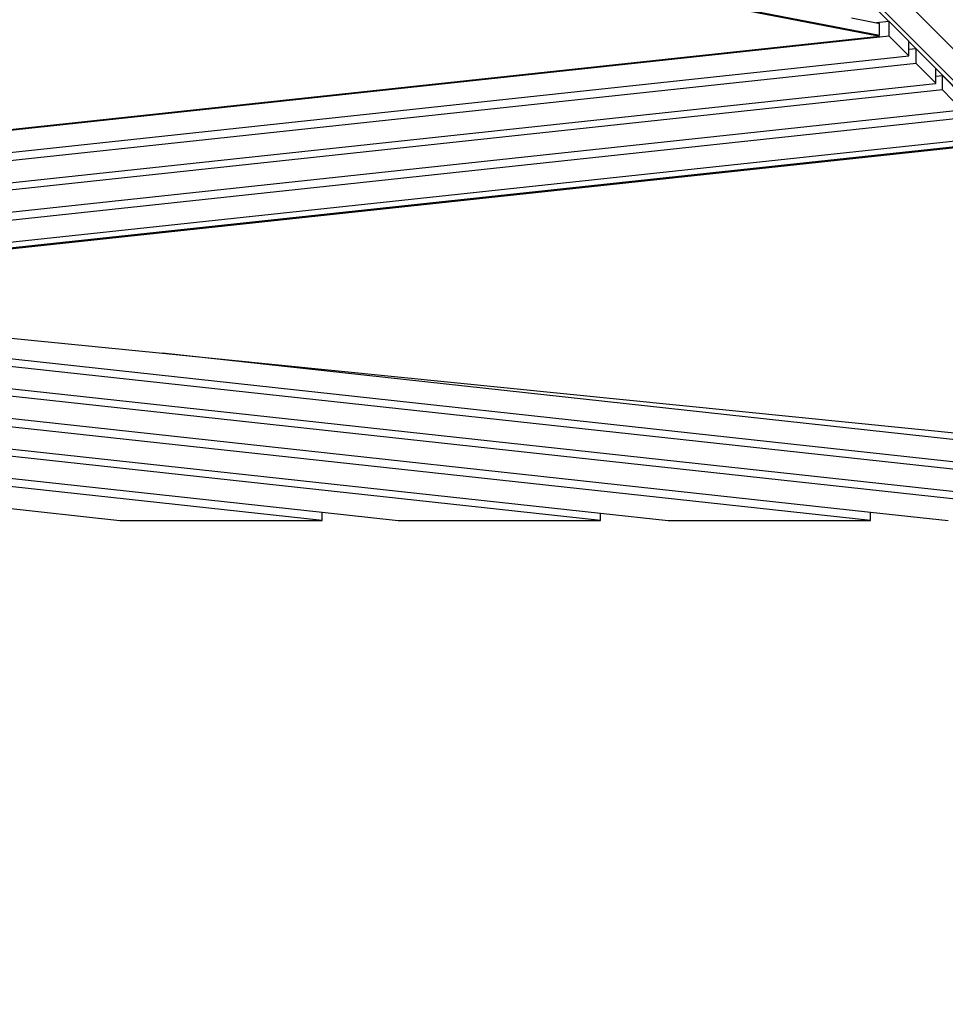
# Model space of a CAD drawing. Units: millimetres. Extents: x -819 to 2050, y 114 to 1415.
# Drawn here: x 818 to 912, y 422 to 522 of the extents above; entities that cross this region are included whole.
import ezdxf

# ---------------------------------------------------------------- set-up
doc = ezdxf.new("R2010")
doc.units = ezdxf.units.MM
doc.header["$MEASUREMENT"] = 0
doc.layers.add('VP-DIM', color=7, linetype='Continuous')
doc.layers.add('VP-HIC', color=6, linetype='Continuous')
doc.layers.add('VP-EQ', color=7, linetype='Continuous', true_color=0x8a3492)
doc.styles.get("Standard").update_dxf_attribs({"font": 'arial.ttf'})
doc.dimstyles.get("Standard").update_dxf_attribs({"dimtxt": 14, "dimasz": 20, "dimexe": 20, "dimexo": 50, "dimgap": 20, "dimtad": 0, "dimdec": 0, "dimzin": 0, "dimdsep": 46, "dimtxsty": 'Standard', "dimcen": -0.09, "dimadec": 0, "dimazin": 0, "dimtfac": 1, "dimtdec": 4, "dimtofl": 0, "dimtmove": 0, "dimatfit": 3, "dimfxl": 70, "dimfxlon": 1, "dimtolj": 1, "dimtzin": 0, "dimarcsym": 0})

# ---------------------------------------------------------------- blocks, each defined once
blk = doc.blocks.new('*D196')
at = {"layer": 'Defpoints', "color": 0}
for p in [(1494.183, 1268.69), (100.28, 631.308), (1494.183, 344.271)]:
    blk.add_point(p, dxfattribs=at)
at = {"layer": 'VP-DIM', "color": 0, "lineweight": -2}
for p, q in [((100.28, 1198.69), (100.28, 1288.69)), ((1494.183, 1198.69), (1494.183, 1288.69)), ((120.28, 1268.69), (741.551, 1268.69)), ((1474.183, 1268.69), (821.941, 1268.69))]:
    blk.add_line(p, q, dxfattribs=at)
at = {"layer": 'VP-DIM', "color": 0}
for points in [[(120.28, 1272.023), (120.28, 1265.357), (100.28, 1268.69)], [(1474.183, 1265.357), (1474.183, 1272.023), (1494.183, 1268.69)]]:
    blk.add_solid(points, dxfattribs=at)
at = {"layer": 'VP-DIM', "color": 0, "insert": (781.746, 1268.69), "char_height": 14, "attachment_point": 5}
blk.add_mtext('\\A1;1400', dxfattribs=at)
blk = doc.blocks.new('*D197')
at = {"layer": 'Defpoints', "color": 0}
for p in [(804.192, 880.813), (1881.41, 880.813), (1446.921, 277.025)]:
    blk.add_point(p, dxfattribs=at)
at = {"layer": 'VP-DIM', "color": 0, "lineweight": -2}
for p, q in [((1811.41, 880.813), (1901.41, 880.813)), ((1881.41, 860.813), (1881.41, 606.963)), ((1881.41, 297.025), (1881.41, 535.883)), ((1811.41, 277.025), (1901.41, 277.025))]:
    blk.add_line(p, q, dxfattribs=at)
at = {"layer": 'VP-DIM', "color": 0}
for points in [[(1884.743, 860.813), (1878.077, 860.813), (1881.41, 880.813)], [(1878.077, 297.025), (1884.743, 297.025), (1881.41, 277.025)]]:
    blk.add_solid(points, dxfattribs=at)
at = {"layer": 'VP-DIM', "color": 0, "insert": (1881.41, 571.423), "char_height": 14, "attachment_point": 5, "rotation": 90}
blk.add_mtext('\\A1;605', dxfattribs=at)
blk = doc.blocks.new('2602_')
at = {"color": 0}
for p, q in [((1005.022, 378.012), (1066.747, 316.081)), ((1116.255, 267.008), (1005.638, 377.995)), ((931.751, 340.576), (1065.824, 314.696)), ((931.751, 340.477), (1065.495, 314.66)), ((1065.439, 321.161), (1092.857, 293.651)), ((1062.975, 316.433), (1065.495, 315.947)), ((1066.747, 316.081), (1065.495, 315.947)), ((1065.495, 315.947), (1065.824, 315.883)), ((1065.824, 314.696), (1065.824, 315.883)), ((1066.797, 316.087), (1066.747, 316.081)), ((1068.78, 314.071), (1066.797, 316.087)), ((1066.797, 314.602), (1066.797, 316.087)), ((1066.797, 314.602), (887.525, 295.336)), ((958.473, 303.059), (1065.824, 314.597)), ((1065.495, 314.66), (1065.824, 314.696)), ((1065.495, 314.66), (1065.824, 314.597)), ((1068.78, 312.587), (1066.797, 314.602)), ((1068.78, 314.04), (1068.78, 314.071)), ((1068.78, 314.04), (1069.522, 313.296)), ((1068.78, 313.217), (1068.78, 314.04)), ((1069.522, 313.296), (1068.78, 313.217)), ((1068.78, 312.587), (1068.78, 313.217)), ((1069.541, 313.298), (1069.522, 313.296)), ((1069.541, 311.814), (1069.541, 313.298)), ((1071.515, 311.294), (1069.541, 313.298)), ((896.516, 294.075), (1068.78, 312.587)), ((1069.541, 311.814), (896.516, 293.22)), ((1071.515, 309.809), (1069.541, 311.814)), ((1071.515, 311.294), (1115.906, 266.757)), ((1071.515, 310.536), (1071.515, 311.294)), ((1071.515, 310.536), (1072.189, 310.609)), ((1071.515, 309.809), (1071.515, 310.536)), ((1074.172, 308.594), (1072.189, 310.609)), ((1072.189, 309.125), (1072.189, 310.609)), ((910.233, 292.467), (1071.486, 309.795)), ((1072.189, 309.125), (910.233, 291.722)), ((1071.486, 309.795), (1071.515, 309.809)), ((1074.172, 307.11), (1072.189, 309.125)), ((924.368, 291.014), (1074.172, 307.11)), ((1074.917, 306.353), (924.368, 290.178)), ((934.645, 289.055), (1076.418, 304.287)), ((933.974, 288.421), (1076.421, 303.709)), ((934.45, 288.373), (1076.421, 303.61)), ((884.287, 292.015), (1113.818, 266.984)), ((1114.51, 266.125), (883.588, 291.307)), ((881.593, 289.286), (1093.329, 266.195)), ((1093.329, 265.411), (880.895, 288.577)), ((933.974, 288.322), (993.028, 282.396)), ((878.9, 286.556), (1064.909, 266.27)), ((1064.909, 265.411), (878.135, 285.781)), ((1037.495, 265.411), (875.473, 283.083)), ((876.14, 283.759), (1037.495, 266.16)), ((1111.227, 269.507), (993.028, 282.396)), ((993.028, 282.396), (1111.04, 270.554)), ((873.478, 281.061), (1009.248, 266.251)), ((1009.248, 265.411), (872.729, 280.302)), ((976.369, 266.757), (988.714, 265.411)), ((1009.248, 265.411), (1009.248, 266.251)), ((1009.248, 266.251), (1016.958, 265.411)), ((1037.495, 265.411), (1037.495, 266.16)), ((1037.495, 266.16), (1044.37, 265.411)), ((1064.909, 265.411), (1064.909, 266.27)), ((1064.909, 266.27), (1072.787, 265.411)), ((988.714, 265.411), (1009.248, 265.411)), ((1016.958, 265.411), (1037.495, 265.411)), ((1044.37, 265.411), (1064.909, 265.411))]:
    blk.add_line(p, q, dxfattribs=at)
blk = doc.blocks.new('2602_2D')
at = {"layer": 'VP-EQ', "color": 0}
blk.add_circle((827.198, 619.061), 260.89, dxfattribs=at)
blk.add_blockref('2602_', (-160.839, 205.516), dxfattribs=at)
blk = doc.blocks.new('*D203')
at = {"layer": 'Defpoints', "color": 0}
for p in [(-103.378, 1394.774), (-103.378, 591.625), (1679.046, 285.914)]:
    blk.add_point(p, dxfattribs=at)
at = {"layer": 'VP-DIM', "color": 0, "lineweight": -2}
for p, q in [((-103.378, 1324.774), (-103.378, 1414.774)), ((1679.046, 1324.774), (1679.046, 1414.774)), ((-83.378, 1394.774), (743.788, 1394.774)), ((1659.046, 1394.774), (824.08, 1394.774))]:
    blk.add_line(p, q, dxfattribs=at)
at = {"layer": 'VP-DIM', "color": 0}
for points in [[(-83.378, 1398.107), (-83.378, 1391.44), (-103.378, 1394.774)], [(1659.046, 1391.44), (1659.046, 1398.107), (1679.046, 1394.774)]]:
    blk.add_solid(points, dxfattribs=at)
at = {"layer": 'VP-DIM', "color": 0, "insert": (783.934, 1394.774), "char_height": 14, "attachment_point": 5}
blk.add_mtext('\\A1;1782', dxfattribs=at)
blk = doc.blocks.new('*D204')
at = {"layer": 'Defpoints', "color": 0}
for p in [(804.691, 1033.873), (2029.946, 1033.873), (1530.631, 117.026)]:
    blk.add_point(p, dxfattribs=at)
at = {"layer": 'VP-DIM', "color": 0, "lineweight": -2}
for p, q in [((1959.946, 1033.873), (2049.946, 1033.873)), ((2029.946, 1013.873), (2029.946, 607.897)), ((2029.946, 137.026), (2029.946, 537.013)), ((1959.946, 117.026), (2049.946, 117.026))]:
    blk.add_line(p, q, dxfattribs=at)
at = {"layer": 'VP-DIM', "color": 0}
for points in [[(2033.28, 1013.873), (2026.613, 1013.873), (2029.946, 1033.873)], [(2026.613, 137.026), (2033.28, 137.026), (2029.946, 117.026)]]:
    blk.add_solid(points, dxfattribs=at)
at = {"layer": 'VP-DIM', "color": 0, "insert": (2029.946, 572.455), "char_height": 14, "attachment_point": 5, "rotation": 90}
blk.add_mtext('\\A1;917', dxfattribs=at)

msp = doc.modelspace()

# ---------------------------------------------------------------- linework, layer by layer
at = {"layer": 'VP-HIC', "color": 3}
msp.add_circle((827.198, 619.061), 260.89, dxfattribs=at)
at = {"layer": 'VP-HIC', "color": 4}
msp.add_circle((827.198, 619.061), 260.89, dxfattribs=at)
msp.add_circle((827.198, 619.061), 260.89, dxfattribs=at)

# ---------------------------------------------------------------- block references
at = {"layer": 'VP-EQ', "color": 0}
msp.add_blockref('2602_2D', (0, 0), dxfattribs=at)

# ---------------------------------------------------------------- dimensions: what is measured, and where the dimension line sits
at = {"layer": 'VP-DIM', "color": 0}
dim = msp.add_linear_dim(base=(-103.378, 1394.774), p1=(1679.046, 285.914), p2=(-103.378, 591.625), dimstyle='Standard', dxfattribs=at)
dim.commit()
dim.dimension.update_dxf_attribs({"geometry": '*D203', "text_midpoint": (783.934, 1394.774), "dimtype": 160})
dim = msp.add_linear_dim(base=(1494.183, 1268.69), p1=(100.28, 631.308), p2=(1494.183, 344.271), text='1400', dimstyle='Standard', dxfattribs=at)
dim.commit()
dim.dimension.update_dxf_attribs({"geometry": '*D196', "text_midpoint": (781.746, 1268.69), "dimtype": 160})
dim = msp.add_linear_dim(base=(2029.946, 1033.873), p1=(1530.631, 117.026), p2=(804.691, 1033.873), angle=90, dimstyle='Standard', dxfattribs=at)
dim.commit()
dim.dimension.update_dxf_attribs({"geometry": '*D204', "text_midpoint": (2029.946, 572.455), "dimtype": 160})
dim = msp.add_linear_dim(base=(1881.41, 880.813), p1=(1446.921, 277.025), p2=(804.192, 880.813), angle=90, text='605', dimstyle='Standard', dxfattribs=at)
dim.commit()
dim.dimension.update_dxf_attribs({"geometry": '*D197', "text_midpoint": (1881.41, 571.423), "dimtype": 160})

doc.saveas('drawing.dxf')
